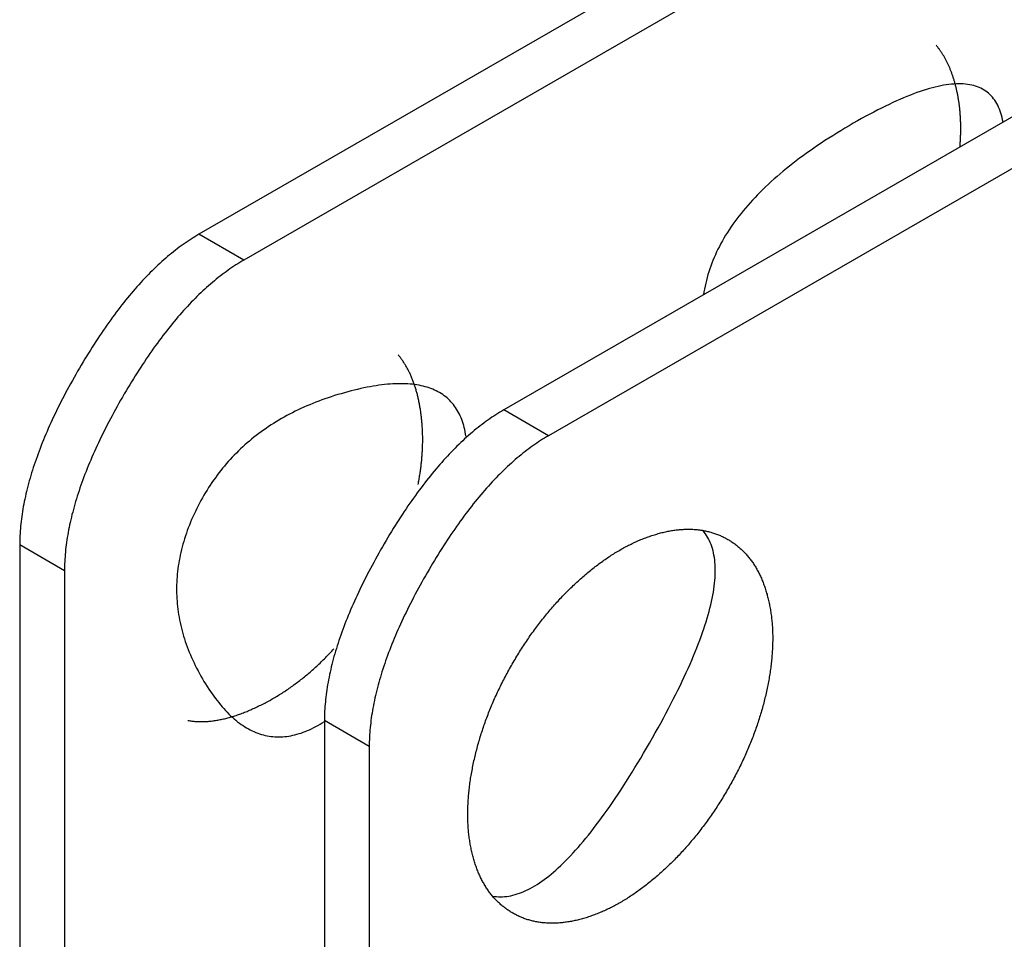
# Model space of a CAD drawing. Extents: x -810 to 2831, y -1991 to 3368.
# Drawn here: x 2071 to 2110, y -577 to -541 of the extents above; entities that cross this region are included whole.
import ezdxf

# ---------------------------------------------------------------- set-up
doc = ezdxf.new("R2010")
doc.units = 0
doc.header["$LTSCALE"] = 20
doc.layers.get('0').update_dxf_attribs({"linetype": 'CONTINUOUS'})
doc.layers.add('H10TSF', color=7, linetype='CONTINUOUS')

# ---------------------------------------------------------------- blocks, each defined once
blk = doc.blocks.new('____')
at = {"color": 7, "linetype": 'CONTINUOUS'}
for p, q in [((1391.033, -1067.955), (1088.391, -1242.234)), ((1392.801, -1068.973), (1090.159, -1243.252)), ((1403.054, -1074.877), (1100.412, -1249.157)), ((1404.822, -1075.895), (1102.18, -1250.175)), ((1090.159, -1243.252), (1088.391, -1242.234)), ((1102.18, -1250.175), (1100.412, -1249.157)), ((1081.32, -1254.482), (1081.32, -1280.643)), ((1083.088, -1255.5), (1081.32, -1254.482)), ((1083.088, -1255.5), (1083.088, -1281.661)), ((1093.341, -1261.404), (1093.341, -1287.566)), ((1095.109, -1262.422), (1093.341, -1261.404)), ((1095.109, -1262.422), (1095.109, -1288.584))]:
    blk.add_line(p, q, dxfattribs=at)
at = {"color": 7, "linetype": 'CONTINUOUS', "flags": 128}
for points in [[(1118.407, -1238.794), (1118.411, -1238.756), (1118.414, -1238.718), (1118.417, -1238.679), (1118.42, -1238.641), (1118.422, -1238.603), (1118.425, -1238.565), (1118.427, -1238.527), (1118.429, -1238.489), (1118.431, -1238.452), (1118.433, -1238.414), (1118.435, -1238.376), (1118.436, -1238.339), (1118.438, -1238.302), (1118.439, -1238.264), (1118.44, -1238.227), (1118.44, -1238.19), (1118.441, -1238.153), (1118.441, -1238.116), (1118.442, -1238.079), (1118.442, -1238.042), (1118.441, -1238.005), (1118.441, -1237.968), (1118.441, -1237.932), (1118.44, -1237.895), (1118.439, -1237.859), (1118.438, -1237.823), (1118.437, -1237.786), (1118.436, -1237.75), (1118.434, -1237.714), (1118.432, -1237.678), (1118.431, -1237.642), (1118.428, -1237.606), (1118.426, -1237.57), (1118.424, -1237.535), (1118.421, -1237.499), (1118.418, -1237.463), (1118.416, -1237.428), (1118.412, -1237.392), (1118.409, -1237.357), (1118.406, -1237.322), (1118.402, -1237.287), (1118.398, -1237.252), (1118.394, -1237.217), (1118.39, -1237.182), (1118.386, -1237.147), (1118.381, -1237.112), (1118.376, -1237.078), (1118.372, -1237.043), (1118.367, -1237.008), (1118.361, -1236.974), (1118.356, -1236.94), (1118.35, -1236.905), (1118.345, -1236.871), (1118.339, -1236.837), (1118.333, -1236.803), (1118.326, -1236.769), (1118.32, -1236.735), (1118.313, -1236.702), (1118.306, -1236.668), (1118.299, -1236.634), (1118.292, -1236.601), (1118.285, -1236.567), (1118.277, -1236.534), (1118.27, -1236.501), (1118.262, -1236.467), (1118.254, -1236.435), (1118.246, -1236.402), (1118.237, -1236.369), (1118.229, -1236.337), (1118.22, -1236.305), (1118.211, -1236.273), (1118.203, -1236.241), (1118.194, -1236.209), (1118.184, -1236.178), (1118.175, -1236.147), (1118.166, -1236.116), (1118.156, -1236.085), (1118.146, -1236.054), (1118.136, -1236.024), (1118.126, -1235.994), (1118.116, -1235.964), (1118.105, -1235.934), (1118.095, -1235.904), (1118.084, -1235.875), (1118.073, -1235.846), (1118.062, -1235.817), (1118.051, -1235.788), (1118.04, -1235.759), (1118.029, -1235.731), (1118.017, -1235.702), (1118.005, -1235.674), (1117.993, -1235.646), (1117.981, -1235.619), (1117.969, -1235.591), (1117.957, -1235.564), (1117.944, -1235.537), (1117.932, -1235.51), (1117.919, -1235.483), (1117.906, -1235.457), (1117.893, -1235.431), (1117.88, -1235.405), (1117.866, -1235.379), (1117.853, -1235.353), (1117.839, -1235.327), (1117.825, -1235.302), (1117.811, -1235.277), (1117.797, -1235.252), (1117.783, -1235.227), (1117.769, -1235.203), (1117.754, -1235.178), (1117.739, -1235.154), (1117.724, -1235.13), (1117.709, -1235.107), (1117.694, -1235.083), (1117.679, -1235.06), (1117.664, -1235.037), (1117.648, -1235.014), (1117.632, -1234.991), (1117.616, -1234.968), (1117.6, -1234.946), (1117.584, -1234.924), (1117.568, -1234.902), (1117.551, -1234.88), (1117.534, -1234.858), (1117.518, -1234.837), (1117.501, -1234.816), (1117.484, -1234.795), (1117.466, -1234.774), (1117.466, -1234.774)], [(1120.11, -1237.814), (1120.092, -1237.72), (1120.071, -1237.629), (1120.048, -1237.542), (1120.023, -1237.457), (1119.996, -1237.375), (1119.966, -1237.296), (1119.934, -1237.221), (1119.899, -1237.148), (1119.862, -1237.078), (1119.823, -1237.011), (1119.781, -1236.948), (1119.737, -1236.887), (1119.691, -1236.829), (1119.642, -1236.774), (1119.591, -1236.723), (1119.538, -1236.674), (1119.482, -1236.628), (1119.424, -1236.585), (1119.363, -1236.546), (1119.3, -1236.509), (1119.235, -1236.475), (1119.168, -1236.444), (1119.098, -1236.417), (1119.025, -1236.392), (1118.951, -1236.37), (1118.874, -1236.351), (1118.794, -1236.335), (1118.713, -1236.323), (1118.628, -1236.313), (1118.542, -1236.306), (1118.453, -1236.302), (1118.362, -1236.301), (1118.269, -1236.304), (1118.173, -1236.309), (1118.075, -1236.317), (1117.974, -1236.328), (1117.871, -1236.342), (1117.766, -1236.36), (1117.658, -1236.38), (1117.548, -1236.403), (1117.436, -1236.429), (1117.321, -1236.458), (1117.204, -1236.49), (1117.085, -1236.526), (1116.963, -1236.564), (1116.839, -1236.605), (1116.712, -1236.649), (1116.583, -1236.696), (1116.452, -1236.746), (1116.318, -1236.8), (1116.182, -1236.856), (1116.044, -1236.915), (1115.904, -1236.977), (1115.761, -1237.042), (1115.615, -1237.11), (1115.467, -1237.181), (1115.317, -1237.255), (1115.165, -1237.333), (1115.01, -1237.413), (1114.853, -1237.496), (1114.694, -1237.582), (1114.532, -1237.671), (1114.367, -1237.763), (1114.201, -1237.858), (1114.034, -1237.955), (1113.87, -1238.052), (1113.708, -1238.149), (1113.549, -1238.247), (1113.392, -1238.345), (1113.237, -1238.443), (1113.084, -1238.541), (1112.934, -1238.64), (1112.787, -1238.739), (1112.641, -1238.838), (1112.498, -1238.938), (1112.358, -1239.038), (1112.219, -1239.138), (1112.083, -1239.238), (1111.95, -1239.339), (1111.819, -1239.44), (1111.69, -1239.541), (1111.563, -1239.643), (1111.439, -1239.745), (1111.317, -1239.847), (1111.198, -1239.949), (1111.081, -1240.052), (1110.966, -1240.155), (1110.854, -1240.258), (1110.744, -1240.362), (1110.636, -1240.465), (1110.531, -1240.569), (1110.428, -1240.674), (1110.327, -1240.778), (1110.229, -1240.883), (1110.133, -1240.989), (1110.04, -1241.094), (1109.949, -1241.2), (1109.86, -1241.306), (1109.773, -1241.412), (1109.689, -1241.519), (1109.608, -1241.626), (1109.528, -1241.733), (1109.451, -1241.84), (1109.376, -1241.948), (1109.304, -1242.056), (1109.234, -1242.165), (1109.167, -1242.273), (1109.101, -1242.382), (1109.039, -1242.491), (1108.978, -1242.601), (1108.92, -1242.71), (1108.864, -1242.82), (1108.811, -1242.931), (1108.76, -1243.041), (1108.711, -1243.152), (1108.665, -1243.263), (1108.621, -1243.375), (1108.579, -1243.486), (1108.54, -1243.598), (1108.503, -1243.711), (1108.468, -1243.823), (1108.436, -1243.936), (1108.406, -1244.049), (1108.379, -1244.163), (1108.353, -1244.276), (1108.331, -1244.39), (1108.31, -1244.505), (1108.292, -1244.619), (1108.292, -1244.619)], [(1088.391, -1242.234), (1088.313, -1242.28), (1088.235, -1242.327), (1088.158, -1242.375), (1088.08, -1242.424), (1088.002, -1242.475), (1087.925, -1242.526), (1087.847, -1242.579), (1087.77, -1242.634), (1087.693, -1242.689), (1087.615, -1242.746), (1087.538, -1242.804), (1087.462, -1242.863), (1087.385, -1242.923), (1087.308, -1242.985), (1087.231, -1243.048), (1087.155, -1243.112), (1087.079, -1243.177), (1087.002, -1243.243), (1086.926, -1243.311), (1086.85, -1243.38), (1086.774, -1243.45), (1086.698, -1243.522), (1086.622, -1243.594), (1086.547, -1243.668), (1086.471, -1243.743), (1086.396, -1243.82), (1086.32, -1243.897), (1086.245, -1243.976), (1086.17, -1244.056), (1086.095, -1244.138), (1086.02, -1244.22), (1085.945, -1244.304), (1085.87, -1244.389), (1085.796, -1244.475), (1085.721, -1244.562), (1085.647, -1244.651), (1085.573, -1244.741), (1085.498, -1244.832), (1085.424, -1244.924), (1085.35, -1245.018), (1085.276, -1245.113), (1085.203, -1245.209), (1085.129, -1245.306), (1085.055, -1245.405), (1084.982, -1245.504), (1084.909, -1245.605), (1084.835, -1245.707), (1084.762, -1245.811), (1084.689, -1245.915), (1084.616, -1246.021), (1084.543, -1246.128), (1084.471, -1246.237), (1084.398, -1246.346), (1084.325, -1246.457), (1084.253, -1246.569), (1084.181, -1246.682), (1084.108, -1246.797), (1084.036, -1246.913), (1083.964, -1247.03), (1083.892, -1247.148), (1083.821, -1247.267), (1083.749, -1247.388), (1083.677, -1247.51), (1083.606, -1247.633), (1083.535, -1247.756), (1083.465, -1247.879), (1083.397, -1248.001), (1083.329, -1248.123), (1083.263, -1248.245), (1083.198, -1248.366), (1083.133, -1248.486), (1083.07, -1248.606), (1083.008, -1248.725), (1082.948, -1248.844), (1082.888, -1248.962), (1082.829, -1249.08), (1082.772, -1249.197), (1082.715, -1249.313), (1082.66, -1249.43), (1082.606, -1249.545), (1082.553, -1249.66), (1082.501, -1249.775), (1082.45, -1249.889), (1082.401, -1250.003), (1082.352, -1250.116), (1082.305, -1250.228), (1082.258, -1250.34), (1082.213, -1250.451), (1082.169, -1250.562), (1082.126, -1250.673), (1082.084, -1250.783), (1082.044, -1250.892), (1082.004, -1251.001), (1081.965, -1251.109), (1081.928, -1251.217), (1081.892, -1251.324), (1081.857, -1251.431), (1081.823, -1251.537), (1081.79, -1251.643), (1081.758, -1251.748), (1081.727, -1251.853), (1081.698, -1251.957), (1081.669, -1252.061), (1081.642, -1252.164), (1081.616, -1252.266), (1081.59, -1252.368), (1081.567, -1252.47), (1081.544, -1252.571), (1081.522, -1252.671), (1081.501, -1252.771), (1081.482, -1252.871), (1081.463, -1252.97), (1081.446, -1253.068), (1081.43, -1253.166), (1081.415, -1253.263), (1081.401, -1253.36), (1081.388, -1253.457), (1081.376, -1253.552), (1081.366, -1253.648), (1081.356, -1253.743), (1081.348, -1253.837), (1081.341, -1253.93), (1081.334, -1254.024), (1081.329, -1254.116), (1081.325, -1254.208), (1081.323, -1254.3), (1081.321, -1254.391), (1081.32, -1254.482), (1081.32, -1254.482)], [(1090.159, -1243.252), (1090.081, -1243.298), (1090.003, -1243.345), (1089.925, -1243.393), (1089.848, -1243.442), (1089.77, -1243.493), (1089.692, -1243.544), (1089.615, -1243.597), (1089.538, -1243.652), (1089.46, -1243.707), (1089.383, -1243.764), (1089.306, -1243.822), (1089.229, -1243.881), (1089.152, -1243.941), (1089.076, -1244.003), (1088.999, -1244.066), (1088.923, -1244.13), (1088.846, -1244.195), (1088.77, -1244.261), (1088.694, -1244.329), (1088.618, -1244.398), (1088.542, -1244.468), (1088.466, -1244.54), (1088.39, -1244.612), (1088.314, -1244.686), (1088.239, -1244.761), (1088.163, -1244.838), (1088.088, -1244.915), (1088.013, -1244.994), (1087.938, -1245.074), (1087.863, -1245.156), (1087.788, -1245.238), (1087.713, -1245.322), (1087.638, -1245.407), (1087.564, -1245.493), (1087.489, -1245.58), (1087.415, -1245.669), (1087.34, -1245.759), (1087.266, -1245.85), (1087.192, -1245.942), (1087.118, -1246.036), (1087.044, -1246.131), (1086.97, -1246.227), (1086.897, -1246.324), (1086.823, -1246.423), (1086.75, -1246.522), (1086.676, -1246.623), (1086.603, -1246.725), (1086.53, -1246.829), (1086.457, -1246.933), (1086.384, -1247.039), (1086.311, -1247.146), (1086.238, -1247.255), (1086.166, -1247.364), (1086.093, -1247.475), (1086.021, -1247.587), (1085.948, -1247.7), (1085.876, -1247.815), (1085.804, -1247.931), (1085.732, -1248.048), (1085.66, -1248.166), (1085.588, -1248.285), (1085.517, -1248.406), (1085.445, -1248.528), (1085.374, -1248.651), (1085.303, -1248.774), (1085.233, -1248.897), (1085.164, -1249.019), (1085.097, -1249.141), (1085.031, -1249.263), (1084.965, -1249.384), (1084.901, -1249.504), (1084.838, -1249.624), (1084.776, -1249.743), (1084.715, -1249.862), (1084.656, -1249.98), (1084.597, -1250.098), (1084.54, -1250.215), (1084.483, -1250.331), (1084.428, -1250.448), (1084.374, -1250.563), (1084.321, -1250.678), (1084.269, -1250.793), (1084.218, -1250.907), (1084.168, -1251.021), (1084.12, -1251.134), (1084.072, -1251.246), (1084.026, -1251.358), (1083.981, -1251.469), (1083.937, -1251.58), (1083.894, -1251.691), (1083.852, -1251.801), (1083.811, -1251.91), (1083.772, -1252.019), (1083.733, -1252.127), (1083.696, -1252.235), (1083.66, -1252.342), (1083.624, -1252.449), (1083.59, -1252.555), (1083.557, -1252.661), (1083.526, -1252.766), (1083.495, -1252.871), (1083.465, -1252.975), (1083.437, -1253.079), (1083.41, -1253.182), (1083.383, -1253.284), (1083.358, -1253.386), (1083.334, -1253.488), (1083.311, -1253.589), (1083.29, -1253.689), (1083.269, -1253.789), (1083.249, -1253.889), (1083.231, -1253.988), (1083.214, -1254.086), (1083.198, -1254.184), (1083.182, -1254.281), (1083.169, -1254.378), (1083.156, -1254.475), (1083.144, -1254.57), (1083.133, -1254.666), (1083.124, -1254.76), (1083.116, -1254.855), (1083.108, -1254.948), (1083.102, -1255.042), (1083.097, -1255.134), (1083.093, -1255.226), (1083.09, -1255.318), (1083.089, -1255.409), (1083.088, -1255.5), (1083.088, -1255.5)], [(1097.035, -1252.094), (1097.045, -1252.046), (1097.054, -1251.998), (1097.063, -1251.95), (1097.072, -1251.903), (1097.08, -1251.855), (1097.088, -1251.807), (1097.096, -1251.76), (1097.104, -1251.712), (1097.111, -1251.665), (1097.119, -1251.617), (1097.126, -1251.57), (1097.132, -1251.523), (1097.139, -1251.476), (1097.145, -1251.428), (1097.151, -1251.381), (1097.156, -1251.335), (1097.162, -1251.288), (1097.167, -1251.241), (1097.172, -1251.194), (1097.177, -1251.148), (1097.181, -1251.101), (1097.185, -1251.055), (1097.189, -1251.008), (1097.193, -1250.962), (1097.196, -1250.916), (1097.199, -1250.87), (1097.202, -1250.823), (1097.205, -1250.777), (1097.207, -1250.731), (1097.209, -1250.686), (1097.211, -1250.64), (1097.213, -1250.594), (1097.214, -1250.548), (1097.215, -1250.503), (1097.216, -1250.457), (1097.217, -1250.412), (1097.217, -1250.367), (1097.217, -1250.321), (1097.217, -1250.276), (1097.217, -1250.231), (1097.216, -1250.186), (1097.215, -1250.141), (1097.214, -1250.096), (1097.212, -1250.051), (1097.211, -1250.006), (1097.209, -1249.962), (1097.207, -1249.917), (1097.204, -1249.873), (1097.201, -1249.828), (1097.198, -1249.784), (1097.195, -1249.74), (1097.192, -1249.695), (1097.188, -1249.651), (1097.184, -1249.607), (1097.18, -1249.563), (1097.175, -1249.519), (1097.171, -1249.475), (1097.166, -1249.432), (1097.161, -1249.388), (1097.155, -1249.344), (1097.149, -1249.301), (1097.143, -1249.257), (1097.137, -1249.214), (1097.131, -1249.17), (1097.124, -1249.127), (1097.117, -1249.084), (1097.11, -1249.042), (1097.102, -1249), (1097.095, -1248.958), (1097.087, -1248.916), (1097.079, -1248.874), (1097.07, -1248.833), (1097.062, -1248.792), (1097.053, -1248.752), (1097.044, -1248.712), (1097.035, -1248.672), (1097.026, -1248.632), (1097.016, -1248.593), (1097.006, -1248.553), (1096.996, -1248.515), (1096.986, -1248.476), (1096.975, -1248.438), (1096.965, -1248.4), (1096.954, -1248.362), (1096.942, -1248.325), (1096.931, -1248.288), (1096.919, -1248.251), (1096.908, -1248.214), (1096.896, -1248.178), (1096.883, -1248.142), (1096.871, -1248.107), (1096.858, -1248.071), (1096.845, -1248.036), (1096.832, -1248.001), (1096.819, -1247.967), (1096.805, -1247.933), (1096.791, -1247.899), (1096.777, -1247.865), (1096.763, -1247.832), (1096.748, -1247.799), (1096.734, -1247.766), (1096.719, -1247.733), (1096.704, -1247.701), (1096.688, -1247.669), (1096.673, -1247.638), (1096.657, -1247.606), (1096.641, -1247.575), (1096.625, -1247.544), (1096.608, -1247.514), (1096.591, -1247.484), (1096.575, -1247.454), (1096.557, -1247.424), (1096.54, -1247.395), (1096.523, -1247.366), (1096.505, -1247.337), (1096.487, -1247.309), (1096.468, -1247.281), (1096.45, -1247.253), (1096.431, -1247.225), (1096.412, -1247.198), (1096.393, -1247.171), (1096.374, -1247.144), (1096.354, -1247.118), (1096.335, -1247.092), (1096.315, -1247.066), (1096.294, -1247.04), (1096.274, -1247.015), (1096.253, -1246.99), (1096.253, -1246.99)], [(1098.924, -1250.197), (1098.909, -1250.108), (1098.893, -1250.02), (1098.875, -1249.935), (1098.855, -1249.852), (1098.833, -1249.77), (1098.81, -1249.691), (1098.784, -1249.613), (1098.757, -1249.538), (1098.728, -1249.464), (1098.696, -1249.392), (1098.664, -1249.323), (1098.629, -1249.255), (1098.592, -1249.189), (1098.554, -1249.126), (1098.513, -1249.064), (1098.471, -1249.004), (1098.427, -1248.946), (1098.381, -1248.89), (1098.333, -1248.836), (1098.283, -1248.784), (1098.232, -1248.734), (1098.178, -1248.686), (1098.123, -1248.64), (1098.066, -1248.596), (1098.007, -1248.554), (1097.946, -1248.514), (1097.884, -1248.476), (1097.819, -1248.439), (1097.753, -1248.405), (1097.685, -1248.373), (1097.614, -1248.342), (1097.543, -1248.314), (1097.469, -1248.288), (1097.393, -1248.263), (1097.316, -1248.241), (1097.236, -1248.22), (1097.155, -1248.202), (1097.072, -1248.185), (1096.987, -1248.171), (1096.9, -1248.158), (1096.811, -1248.147), (1096.721, -1248.138), (1096.628, -1248.132), (1096.534, -1248.127), (1096.438, -1248.124), (1096.34, -1248.123), (1096.24, -1248.124), (1096.139, -1248.127), (1096.035, -1248.132), (1095.93, -1248.139), (1095.823, -1248.148), (1095.713, -1248.159), (1095.603, -1248.172), (1095.49, -1248.187), (1095.375, -1248.204), (1095.259, -1248.223), (1095.14, -1248.243), (1095.02, -1248.266), (1094.898, -1248.291), (1094.774, -1248.318), (1094.648, -1248.346), (1094.52, -1248.377), (1094.391, -1248.409), (1094.26, -1248.444), (1094.128, -1248.48), (1093.997, -1248.517), (1093.868, -1248.555), (1093.74, -1248.595), (1093.613, -1248.636), (1093.488, -1248.677), (1093.363, -1248.72), (1093.24, -1248.764), (1093.118, -1248.809), (1092.998, -1248.856), (1092.878, -1248.903), (1092.76, -1248.952), (1092.643, -1249.001), (1092.527, -1249.052), (1092.413, -1249.104), (1092.3, -1249.158), (1092.188, -1249.212), (1092.077, -1249.267), (1091.967, -1249.324), (1091.859, -1249.381), (1091.752, -1249.44), (1091.646, -1249.5), (1091.541, -1249.561), (1091.437, -1249.624), (1091.335, -1249.687), (1091.234, -1249.751), (1091.134, -1249.817), (1091.036, -1249.884), (1090.938, -1249.952), (1090.842, -1250.021), (1090.747, -1250.091), (1090.654, -1250.163), (1090.561, -1250.235), (1090.47, -1250.309), (1090.38, -1250.383), (1090.291, -1250.459), (1090.204, -1250.536), (1090.117, -1250.615), (1090.032, -1250.694), (1089.949, -1250.774), (1089.866, -1250.856), (1089.784, -1250.939), (1089.704, -1251.022), (1089.625, -1251.107), (1089.548, -1251.194), (1089.471, -1251.281), (1089.396, -1251.369), (1089.322, -1251.459), (1089.249, -1251.55), (1089.177, -1251.641), (1089.107, -1251.734), (1089.038, -1251.828), (1088.97, -1251.924), (1088.903, -1252.02), (1088.838, -1252.118), (1088.774, -1252.216), (1088.711, -1252.316), (1088.649, -1252.417), (1088.588, -1252.519), (1088.529, -1252.622), (1088.471, -1252.727), (1088.414, -1252.832), (1088.358, -1252.939), (1088.304, -1253.047), (1088.251, -1253.155), (1088.2, -1253.263), (1088.151, -1253.371), (1088.103, -1253.479), (1088.058, -1253.587), (1088.014, -1253.696), (1087.972, -1253.803), (1087.932, -1253.911), (1087.894, -1254.019), (1087.857, -1254.127), (1087.822, -1254.235), (1087.789, -1254.342), (1087.758, -1254.45), (1087.729, -1254.557), (1087.702, -1254.665), (1087.676, -1254.772), (1087.652, -1254.88), (1087.631, -1254.987), (1087.61, -1255.094), (1087.592, -1255.201), (1087.576, -1255.309), (1087.561, -1255.416), (1087.548, -1255.523), (1087.537, -1255.63), (1087.528, -1255.736), (1087.521, -1255.843), (1087.515, -1255.95), (1087.511, -1256.057), (1087.51, -1256.163), (1087.509, -1256.27), (1087.511, -1256.376), (1087.515, -1256.483), (1087.52, -1256.589), (1087.527, -1256.696), (1087.536, -1256.802), (1087.547, -1256.908), (1087.56, -1257.014), (1087.574, -1257.121), (1087.591, -1257.227), (1087.609, -1257.333), (1087.629, -1257.438), (1087.651, -1257.544), (1087.674, -1257.65), (1087.7, -1257.756), (1087.727, -1257.862), (1087.756, -1257.967), (1087.787, -1258.073), (1087.819, -1258.178), (1087.854, -1258.284), (1087.89, -1258.389), (1087.929, -1258.495), (1087.969, -1258.6), (1088.01, -1258.705), (1088.054, -1258.81), (1088.099, -1258.915), (1088.147, -1259.02), (1088.196, -1259.125), (1088.247, -1259.23), (1088.299, -1259.335), (1088.354, -1259.44), (1088.41, -1259.545), (1088.469, -1259.649), (1088.529, -1259.754), (1088.59, -1259.859), (1088.653, -1259.962), (1088.717, -1260.063), (1088.78, -1260.161), (1088.844, -1260.257), (1088.909, -1260.35), (1088.973, -1260.441), (1089.039, -1260.529), (1089.104, -1260.615), (1089.17, -1260.698), (1089.236, -1260.779), (1089.303, -1260.858), (1089.369, -1260.933), (1089.437, -1261.007), (1089.504, -1261.078), (1089.572, -1261.146), (1089.64, -1261.212), (1089.709, -1261.275), (1089.778, -1261.336), (1089.848, -1261.394), (1089.917, -1261.45), (1089.987, -1261.504), (1090.058, -1261.555), (1090.129, -1261.603), (1090.2, -1261.649), (1090.271, -1261.692), (1090.343, -1261.733), (1090.416, -1261.772), (1090.488, -1261.807), (1090.561, -1261.841), (1090.635, -1261.872), (1090.708, -1261.9), (1090.782, -1261.926), (1090.857, -1261.95), (1090.931, -1261.971), (1091.007, -1261.989), (1091.082, -1262.005), (1091.158, -1262.018), (1091.234, -1262.029), (1091.311, -1262.038), (1091.388, -1262.044), (1091.465, -1262.047), (1091.543, -1262.048), (1091.621, -1262.047), (1091.699, -1262.043), (1091.778, -1262.036), (1091.857, -1262.027), (1091.936, -1262.015), (1092.016, -1262.001), (1092.096, -1261.985), (1092.177, -1261.966), (1092.257, -1261.944), (1092.339, -1261.92), (1092.42, -1261.894), (1092.502, -1261.865), (1092.584, -1261.834), (1092.667, -1261.8), (1092.75, -1261.763), (1092.833, -1261.724), (1092.917, -1261.683), (1093.001, -1261.639), (1093.086, -1261.592), (1093.171, -1261.543), (1093.256, -1261.492), (1093.341, -1261.438), (1093.341, -1261.438)], [(1100.412, -1249.157), (1100.334, -1249.202), (1100.256, -1249.249), (1100.178, -1249.297), (1100.101, -1249.347), (1100.023, -1249.397), (1099.945, -1249.449), (1099.868, -1249.502), (1099.791, -1249.556), (1099.713, -1249.611), (1099.636, -1249.668), (1099.559, -1249.726), (1099.482, -1249.785), (1099.406, -1249.846), (1099.329, -1249.907), (1099.252, -1249.97), (1099.176, -1250.034), (1099.099, -1250.099), (1099.023, -1250.166), (1098.947, -1250.234), (1098.871, -1250.302), (1098.795, -1250.373), (1098.719, -1250.444), (1098.643, -1250.517), (1098.567, -1250.591), (1098.492, -1250.666), (1098.416, -1250.742), (1098.341, -1250.82), (1098.266, -1250.899), (1098.191, -1250.979), (1098.116, -1251.06), (1098.041, -1251.142), (1097.966, -1251.226), (1097.891, -1251.311), (1097.817, -1251.397), (1097.742, -1251.485), (1097.668, -1251.573), (1097.593, -1251.663), (1097.519, -1251.754), (1097.445, -1251.847), (1097.371, -1251.94), (1097.297, -1252.035), (1097.223, -1252.131), (1097.15, -1252.228), (1097.076, -1252.327), (1097.003, -1252.427), (1096.929, -1252.528), (1096.856, -1252.63), (1096.783, -1252.733), (1096.71, -1252.838), (1096.637, -1252.944), (1096.564, -1253.051), (1096.491, -1253.159), (1096.419, -1253.269), (1096.346, -1253.379), (1096.274, -1253.491), (1096.202, -1253.605), (1096.129, -1253.719), (1096.057, -1253.835), (1095.985, -1253.952), (1095.913, -1254.07), (1095.842, -1254.189), (1095.77, -1254.31), (1095.698, -1254.432), (1095.627, -1254.555), (1095.556, -1254.678), (1095.486, -1254.801), (1095.418, -1254.924), (1095.35, -1255.046), (1095.284, -1255.167), (1095.218, -1255.288), (1095.154, -1255.408), (1095.091, -1255.528), (1095.029, -1255.647), (1094.968, -1255.766), (1094.909, -1255.884), (1094.85, -1256.002), (1094.793, -1256.119), (1094.736, -1256.236), (1094.681, -1256.352), (1094.627, -1256.468), (1094.574, -1256.583), (1094.522, -1256.697), (1094.471, -1256.811), (1094.422, -1256.925), (1094.373, -1257.038), (1094.326, -1257.15), (1094.279, -1257.262), (1094.234, -1257.374), (1094.19, -1257.485), (1094.147, -1257.595), (1094.105, -1257.705), (1094.064, -1257.814), (1094.025, -1257.923), (1093.986, -1258.032), (1093.949, -1258.139), (1093.913, -1258.247), (1093.877, -1258.353), (1093.843, -1258.46), (1093.811, -1258.565), (1093.779, -1258.671), (1093.748, -1258.775), (1093.718, -1258.879), (1093.69, -1258.983), (1093.663, -1259.086), (1093.636, -1259.189), (1093.611, -1259.291), (1093.587, -1259.392), (1093.564, -1259.493), (1093.543, -1259.594), (1093.522, -1259.694), (1093.503, -1259.793), (1093.484, -1259.892), (1093.467, -1259.991), (1093.451, -1260.088), (1093.436, -1260.186), (1093.422, -1260.283), (1093.409, -1260.379), (1093.397, -1260.475), (1093.386, -1260.57), (1093.377, -1260.665), (1093.369, -1260.759), (1093.361, -1260.853), (1093.355, -1260.946), (1093.35, -1261.039), (1093.346, -1261.131), (1093.343, -1261.222), (1093.342, -1261.314), (1093.341, -1261.404), (1093.341, -1261.404)], [(1102.18, -1250.175), (1102.102, -1250.22), (1102.024, -1250.267), (1101.946, -1250.315), (1101.868, -1250.364), (1101.791, -1250.415), (1101.713, -1250.467), (1101.636, -1250.52), (1101.558, -1250.574), (1101.481, -1250.629), (1101.404, -1250.686), (1101.327, -1250.744), (1101.25, -1250.803), (1101.173, -1250.863), (1101.097, -1250.925), (1101.02, -1250.988), (1100.943, -1251.052), (1100.867, -1251.117), (1100.791, -1251.184), (1100.715, -1251.252), (1100.639, -1251.32), (1100.563, -1251.391), (1100.487, -1251.462), (1100.411, -1251.535), (1100.335, -1251.609), (1100.26, -1251.684), (1100.184, -1251.76), (1100.109, -1251.838), (1100.034, -1251.917), (1099.958, -1251.997), (1099.883, -1252.078), (1099.809, -1252.16), (1099.734, -1252.244), (1099.659, -1252.329), (1099.584, -1252.415), (1099.51, -1252.503), (1099.435, -1252.591), (1099.361, -1252.681), (1099.287, -1252.772), (1099.213, -1252.865), (1099.139, -1252.958), (1099.065, -1253.053), (1098.991, -1253.149), (1098.918, -1253.246), (1098.844, -1253.345), (1098.77, -1253.445), (1098.697, -1253.546), (1098.624, -1253.648), (1098.551, -1253.751), (1098.478, -1253.856), (1098.405, -1253.962), (1098.332, -1254.069), (1098.259, -1254.177), (1098.187, -1254.287), (1098.114, -1254.397), (1098.042, -1254.509), (1097.969, -1254.623), (1097.897, -1254.737), (1097.825, -1254.853), (1097.753, -1254.97), (1097.681, -1255.088), (1097.609, -1255.207), (1097.538, -1255.328), (1097.466, -1255.45), (1097.395, -1255.573), (1097.324, -1255.696), (1097.254, -1255.819), (1097.185, -1255.942), (1097.118, -1256.064), (1097.051, -1256.185), (1096.986, -1256.306), (1096.922, -1256.426), (1096.859, -1256.546), (1096.797, -1256.665), (1096.736, -1256.784), (1096.676, -1256.902), (1096.618, -1257.02), (1096.56, -1257.137), (1096.504, -1257.254), (1096.449, -1257.37), (1096.395, -1257.486), (1096.342, -1257.601), (1096.29, -1257.715), (1096.239, -1257.829), (1096.189, -1257.943), (1096.141, -1258.056), (1096.093, -1258.168), (1096.047, -1258.28), (1096.002, -1258.392), (1095.958, -1258.503), (1095.915, -1258.613), (1095.873, -1258.723), (1095.832, -1258.832), (1095.793, -1258.941), (1095.754, -1259.05), (1095.717, -1259.157), (1095.68, -1259.265), (1095.645, -1259.371), (1095.611, -1259.478), (1095.578, -1259.583), (1095.546, -1259.689), (1095.516, -1259.793), (1095.486, -1259.897), (1095.458, -1260.001), (1095.43, -1260.104), (1095.404, -1260.207), (1095.379, -1260.309), (1095.355, -1260.41), (1095.332, -1260.511), (1095.31, -1260.612), (1095.29, -1260.712), (1095.27, -1260.811), (1095.252, -1260.91), (1095.235, -1261.009), (1095.218, -1261.106), (1095.203, -1261.204), (1095.189, -1261.301), (1095.177, -1261.397), (1095.165, -1261.493), (1095.154, -1261.588), (1095.145, -1261.683), (1095.136, -1261.777), (1095.129, -1261.871), (1095.123, -1261.964), (1095.118, -1262.057), (1095.114, -1262.149), (1095.111, -1262.24), (1095.11, -1262.332), (1095.109, -1262.422), (1095.109, -1262.422)], [(1099.975, -1268.323), (1100.053, -1268.335), (1100.131, -1268.343), (1100.209, -1268.348), (1100.289, -1268.349), (1100.368, -1268.348), (1100.449, -1268.342), (1100.53, -1268.334), (1100.612, -1268.322), (1100.694, -1268.307), (1100.777, -1268.288), (1100.861, -1268.266), (1100.945, -1268.241), (1101.029, -1268.212), (1101.115, -1268.18), (1101.201, -1268.145), (1101.287, -1268.106), (1101.375, -1268.064), (1101.462, -1268.018), (1101.551, -1267.969), (1101.64, -1267.917), (1101.73, -1267.861), (1101.82, -1267.802), (1101.911, -1267.74), (1102.002, -1267.674), (1102.094, -1267.605), (1102.187, -1267.533), (1102.28, -1267.457), (1102.374, -1267.378), (1102.469, -1267.295), (1102.564, -1267.21), (1102.66, -1267.12), (1102.756, -1267.028), (1102.853, -1266.932), (1102.95, -1266.833), (1103.049, -1266.73), (1103.147, -1266.624), (1103.247, -1266.515), (1103.347, -1266.402), (1103.448, -1266.286), (1103.549, -1266.166), (1103.651, -1266.043), (1103.753, -1265.917), (1103.856, -1265.788), (1103.96, -1265.655), (1104.064, -1265.519), (1104.169, -1265.379), (1104.275, -1265.236), (1104.381, -1265.09), (1104.488, -1264.94), (1104.595, -1264.787), (1104.703, -1264.63), (1104.811, -1264.471), (1104.921, -1264.307), (1105.03, -1264.141), (1105.141, -1263.971), (1105.252, -1263.798), (1105.363, -1263.621), (1105.476, -1263.441), (1105.589, -1263.258), (1105.702, -1263.071), (1105.816, -1262.881), (1105.931, -1262.688), (1106.046, -1262.491), (1106.162, -1262.291), (1106.277, -1262.09), (1106.389, -1261.892), (1106.499, -1261.695), (1106.606, -1261.501), (1106.711, -1261.31), (1106.812, -1261.12), (1106.912, -1260.933), (1107.008, -1260.747), (1107.103, -1260.564), (1107.194, -1260.384), (1107.283, -1260.205), (1107.369, -1260.029), (1107.453, -1259.855), (1107.534, -1259.683), (1107.613, -1259.513), (1107.689, -1259.346), (1107.762, -1259.18), (1107.833, -1259.017), (1107.901, -1258.856), (1107.966, -1258.698), (1108.029, -1258.541), (1108.089, -1258.387), (1108.147, -1258.235), (1108.202, -1258.086), (1108.255, -1257.938), (1108.305, -1257.793), (1108.352, -1257.65), (1108.397, -1257.509), (1108.439, -1257.37), (1108.478, -1257.234), (1108.515, -1257.099), (1108.549, -1256.967), (1108.581, -1256.838), (1108.61, -1256.71), (1108.637, -1256.585), (1108.661, -1256.461), (1108.682, -1256.34), (1108.701, -1256.222), (1108.717, -1256.105), (1108.73, -1255.991), (1108.741, -1255.879), (1108.749, -1255.769), (1108.755, -1255.661), (1108.758, -1255.556), (1108.759, -1255.453), (1108.757, -1255.352), (1108.752, -1255.253), (1108.745, -1255.156), (1108.735, -1255.062), (1108.722, -1254.97), (1108.707, -1254.88), (1108.689, -1254.792), (1108.669, -1254.707), (1108.646, -1254.623), (1108.621, -1254.542), (1108.592, -1254.463), (1108.562, -1254.387), (1108.528, -1254.312), (1108.493, -1254.24), (1108.454, -1254.17), (1108.413, -1254.102), (1108.369, -1254.037), (1108.323, -1253.973), (1108.274, -1253.912), (1108.274, -1253.912)], [(1087.954, -1261.401), (1087.992, -1261.407), (1088.031, -1261.413), (1088.069, -1261.418), (1088.107, -1261.423), (1088.146, -1261.427), (1088.185, -1261.431), (1088.224, -1261.435), (1088.264, -1261.437), (1088.303, -1261.44), (1088.343, -1261.442), (1088.383, -1261.443), (1088.423, -1261.444), (1088.463, -1261.444), (1088.504, -1261.444), (1088.545, -1261.444), (1088.586, -1261.443), (1088.627, -1261.441), (1088.668, -1261.439), (1088.71, -1261.437), (1088.751, -1261.434), (1088.793, -1261.43), (1088.835, -1261.426), (1088.878, -1261.422), (1088.92, -1261.417), (1088.963, -1261.411), (1089.006, -1261.405), (1089.049, -1261.399), (1089.092, -1261.392), (1089.136, -1261.384), (1089.18, -1261.376), (1089.223, -1261.368), (1089.268, -1261.359), (1089.312, -1261.35), (1089.356, -1261.34), (1089.401, -1261.33), (1089.446, -1261.319), (1089.491, -1261.307), (1089.536, -1261.295), (1089.582, -1261.283), (1089.627, -1261.27), (1089.673, -1261.257), (1089.719, -1261.243), (1089.766, -1261.229), (1089.812, -1261.214), (1089.859, -1261.199), (1089.906, -1261.183), (1089.953, -1261.167), (1090, -1261.15), (1090.047, -1261.133), (1090.095, -1261.115), (1090.143, -1261.097), (1090.191, -1261.078), (1090.239, -1261.059), (1090.288, -1261.04), (1090.336, -1261.019), (1090.385, -1260.999), (1090.434, -1260.978), (1090.483, -1260.956), (1090.533, -1260.934), (1090.582, -1260.911), (1090.632, -1260.888), (1090.682, -1260.865), (1090.733, -1260.841), (1090.783, -1260.816), (1090.833, -1260.791), (1090.884, -1260.766), (1090.934, -1260.74), (1090.984, -1260.714), (1091.034, -1260.688), (1091.083, -1260.662), (1091.133, -1260.635), (1091.182, -1260.607), (1091.232, -1260.58), (1091.281, -1260.552), (1091.33, -1260.524), (1091.379, -1260.495), (1091.427, -1260.467), (1091.476, -1260.438), (1091.524, -1260.408), (1091.572, -1260.378), (1091.62, -1260.348), (1091.668, -1260.318), (1091.716, -1260.287), (1091.764, -1260.256), (1091.811, -1260.225), (1091.859, -1260.193), (1091.906, -1260.161), (1091.953, -1260.129), (1092, -1260.096), (1092.046, -1260.063), (1092.093, -1260.03), (1092.139, -1259.996), (1092.186, -1259.962), (1092.232, -1259.928), (1092.278, -1259.894), (1092.324, -1259.859), (1092.37, -1259.823), (1092.415, -1259.788), (1092.461, -1259.752), (1092.506, -1259.716), (1092.551, -1259.679), (1092.596, -1259.643), (1092.641, -1259.606), (1092.685, -1259.568), (1092.73, -1259.53), (1092.774, -1259.492), (1092.818, -1259.454), (1092.863, -1259.415), (1092.906, -1259.376), (1092.95, -1259.337), (1092.994, -1259.297), (1093.037, -1259.257), (1093.081, -1259.217), (1093.124, -1259.176), (1093.167, -1259.135), (1093.21, -1259.094), (1093.253, -1259.052), (1093.295, -1259.01), (1093.338, -1258.968), (1093.38, -1258.926), (1093.422, -1258.883), (1093.464, -1258.84), (1093.506, -1258.796), (1093.548, -1258.752), (1093.589, -1258.708), (1093.631, -1258.664), (1093.672, -1258.619), (1093.713, -1258.574), (1093.713, -1258.574)]]:
    blk.add_lwpolyline(points, dxfattribs=at)
blk.add_lwpolyline([(1099.2, -1263.186), (1099.213, -1263.122), (1099.226, -1263.059), (1099.24, -1262.995), (1099.254, -1262.932), (1099.269, -1262.868), (1099.284, -1262.805), (1099.299, -1262.741), (1099.315, -1262.678), (1099.331, -1262.614), (1099.347, -1262.551), (1099.364, -1262.487), (1099.38, -1262.424), (1099.398, -1262.361), (1099.416, -1262.298), (1099.434, -1262.234), (1099.452, -1262.171), (1099.471, -1262.108), (1099.49, -1262.045), (1099.509, -1261.982), (1099.529, -1261.919), (1099.549, -1261.856), (1099.57, -1261.793), (1099.591, -1261.73), (1099.612, -1261.667), (1099.633, -1261.604), (1099.655, -1261.541), (1099.678, -1261.478), (1099.7, -1261.415), (1099.723, -1261.352), (1099.747, -1261.29), (1099.77, -1261.227), (1099.794, -1261.164), (1099.819, -1261.102), (1099.844, -1261.039), (1099.869, -1260.976), (1099.894, -1260.914), (1099.92, -1260.851), (1099.946, -1260.789), (1099.973, -1260.726), (1100, -1260.664), (1100.027, -1260.601), (1100.054, -1260.539), (1100.082, -1260.477), (1100.111, -1260.414), (1100.139, -1260.352), (1100.168, -1260.29), (1100.197, -1260.228), (1100.227, -1260.165), (1100.257, -1260.103), (1100.288, -1260.041), (1100.318, -1259.979), (1100.349, -1259.917), (1100.381, -1259.855), (1100.413, -1259.793), (1100.445, -1259.731), (1100.477, -1259.669), (1100.51, -1259.607), (1100.544, -1259.545), (1100.577, -1259.483), (1100.611, -1259.421), (1100.645, -1259.36), (1100.68, -1259.298), (1100.715, -1259.236), (1100.75, -1259.175), (1100.786, -1259.113), (1100.822, -1259.052), (1100.858, -1258.991), (1100.894, -1258.93), (1100.93, -1258.87), (1100.967, -1258.81), (1101.004, -1258.75), (1101.041, -1258.69), (1101.078, -1258.631), (1101.116, -1258.572), (1101.153, -1258.514), (1101.191, -1258.455), (1101.229, -1258.397), (1101.268, -1258.339), (1101.306, -1258.282), (1101.345, -1258.225), (1101.384, -1258.168), (1101.423, -1258.111), (1101.462, -1258.055), (1101.502, -1257.999), (1101.541, -1257.943), (1101.581, -1257.888), (1101.621, -1257.833), (1101.662, -1257.778), (1101.702, -1257.723), (1101.743, -1257.669), (1101.784, -1257.615), (1101.825, -1257.561), (1101.866, -1257.508), (1101.908, -1257.454), (1101.949, -1257.402), (1101.991, -1257.349), (1102.034, -1257.297), (1102.076, -1257.245), (1102.119, -1257.193), (1102.161, -1257.142), (1102.204, -1257.091), (1102.247, -1257.04), (1102.291, -1256.989), (1102.334, -1256.939), (1102.378, -1256.889), (1102.422, -1256.839), (1102.466, -1256.79), (1102.511, -1256.741), (1102.555, -1256.692), (1102.6, -1256.644), (1102.645, -1256.595), (1102.69, -1256.548), (1102.736, -1256.5), (1102.781, -1256.453), (1102.827, -1256.405), (1102.873, -1256.359), (1102.92, -1256.312), (1102.966, -1256.266), (1103.013, -1256.22), (1103.06, -1256.175), (1103.107, -1256.129), (1103.154, -1256.084), (1103.201, -1256.039), (1103.249, -1255.995), (1103.297, -1255.951), (1103.345, -1255.907), (1103.393, -1255.863), (1103.442, -1255.82), (1103.49, -1255.777), (1103.539, -1255.735), (1103.587, -1255.693), (1103.636, -1255.651), (1103.685, -1255.61), (1103.733, -1255.57), (1103.782, -1255.53), (1103.83, -1255.49), (1103.879, -1255.451), (1103.928, -1255.412), (1103.976, -1255.374), (1104.025, -1255.336), (1104.073, -1255.299), (1104.122, -1255.262), (1104.171, -1255.226), (1104.219, -1255.19), (1104.268, -1255.154), (1104.316, -1255.12), (1104.365, -1255.085), (1104.414, -1255.051), (1104.462, -1255.018), (1104.511, -1254.985), (1104.559, -1254.952), (1104.608, -1254.92), (1104.657, -1254.888), (1104.705, -1254.857), (1104.754, -1254.826), (1104.802, -1254.796), (1104.851, -1254.766), (1104.9, -1254.737), (1104.948, -1254.708), (1104.997, -1254.68), (1105.045, -1254.652), (1105.094, -1254.625), (1105.143, -1254.598), (1105.191, -1254.571), (1105.24, -1254.545), (1105.289, -1254.52), (1105.337, -1254.495), (1105.386, -1254.47), (1105.434, -1254.446), (1105.483, -1254.423), (1105.532, -1254.399), (1105.58, -1254.377), (1105.629, -1254.354), (1105.678, -1254.333), (1105.726, -1254.311), (1105.775, -1254.291), (1105.823, -1254.27), (1105.872, -1254.25), (1105.921, -1254.231), (1105.969, -1254.212), (1106.018, -1254.194), (1106.067, -1254.176), (1106.115, -1254.158), (1106.164, -1254.141), (1106.212, -1254.124), (1106.261, -1254.108), (1106.31, -1254.093), (1106.358, -1254.077), (1106.407, -1254.063), (1106.456, -1254.049), (1106.504, -1254.035), (1106.553, -1254.021), (1106.601, -1254.009), (1106.65, -1253.996), (1106.698, -1253.985), (1106.746, -1253.973), (1106.794, -1253.963), (1106.841, -1253.953), (1106.888, -1253.943), (1106.935, -1253.934), (1106.982, -1253.925), (1107.029, -1253.917), (1107.076, -1253.91), (1107.122, -1253.903), (1107.168, -1253.896), (1107.214, -1253.89), (1107.26, -1253.885), (1107.305, -1253.88), (1107.35, -1253.875), (1107.396, -1253.871), (1107.44, -1253.868), (1107.485, -1253.865), (1107.53, -1253.863), (1107.574, -1253.861), (1107.618, -1253.86), (1107.662, -1253.859), (1107.705, -1253.859), (1107.749, -1253.859), (1107.792, -1253.86), (1107.835, -1253.862), (1107.878, -1253.864), (1107.921, -1253.866), (1107.963, -1253.869), (1108.005, -1253.872), (1108.047, -1253.876), (1108.089, -1253.881), (1108.131, -1253.886), (1108.172, -1253.892), (1108.214, -1253.898), (1108.255, -1253.904), (1108.295, -1253.911), (1108.336, -1253.919), (1108.377, -1253.927), (1108.417, -1253.936), (1108.457, -1253.945), (1108.497, -1253.955), (1108.536, -1253.965), (1108.576, -1253.976), (1108.615, -1253.987), (1108.654, -1253.999), (1108.693, -1254.012), (1108.731, -1254.025), (1108.77, -1254.038), (1108.808, -1254.052), (1108.846, -1254.067), (1108.884, -1254.082), (1108.921, -1254.097), (1108.959, -1254.113), (1108.996, -1254.13), (1109.033, -1254.147), (1109.069, -1254.165), (1109.106, -1254.183), (1109.142, -1254.201), (1109.179, -1254.221), (1109.215, -1254.24), (1109.25, -1254.261), (1109.286, -1254.281), (1109.321, -1254.303), (1109.356, -1254.324), (1109.39, -1254.346), (1109.424, -1254.369), (1109.458, -1254.392), (1109.491, -1254.415), (1109.524, -1254.439), (1109.557, -1254.463), (1109.589, -1254.488), (1109.621, -1254.513), (1109.653, -1254.539), (1109.684, -1254.565), (1109.715, -1254.591), (1109.746, -1254.618), (1109.776, -1254.645), (1109.806, -1254.673), (1109.835, -1254.701), (1109.864, -1254.73), (1109.893, -1254.759), (1109.921, -1254.789), (1109.949, -1254.819), (1109.977, -1254.849), (1110.005, -1254.88), (1110.032, -1254.911), (1110.058, -1254.943), (1110.085, -1254.975), (1110.111, -1255.008), (1110.136, -1255.041), (1110.161, -1255.074), (1110.186, -1255.108), (1110.211, -1255.142), (1110.235, -1255.177), (1110.259, -1255.212), (1110.283, -1255.248), (1110.306, -1255.284), (1110.329, -1255.321), (1110.351, -1255.358), (1110.373, -1255.395), (1110.395, -1255.433), (1110.416, -1255.471), (1110.437, -1255.51), (1110.458, -1255.549), (1110.478, -1255.589), (1110.498, -1255.629), (1110.518, -1255.67), (1110.537, -1255.71), (1110.556, -1255.752), (1110.575, -1255.794), (1110.593, -1255.836), (1110.611, -1255.879), (1110.628, -1255.922), (1110.645, -1255.965), (1110.662, -1256.009), (1110.679, -1256.054), (1110.695, -1256.099), (1110.711, -1256.144), (1110.726, -1256.19), (1110.741, -1256.236), (1110.756, -1256.283), (1110.77, -1256.33), (1110.784, -1256.377), (1110.798, -1256.425), (1110.811, -1256.474), (1110.824, -1256.522), (1110.837, -1256.571), (1110.849, -1256.621), (1110.86, -1256.67), (1110.872, -1256.72), (1110.882, -1256.77), (1110.893, -1256.82), (1110.903, -1256.87), (1110.913, -1256.921), (1110.922, -1256.972), (1110.931, -1257.023), (1110.939, -1257.074), (1110.947, -1257.126), (1110.955, -1257.177), (1110.962, -1257.229), (1110.969, -1257.282), (1110.975, -1257.334), (1110.981, -1257.387), (1110.987, -1257.44), (1110.992, -1257.493), (1110.997, -1257.547), (1111.001, -1257.6), (1111.005, -1257.654), (1111.009, -1257.708), (1111.012, -1257.763), (1111.015, -1257.817), (1111.017, -1257.872), (1111.019, -1257.927), (1111.02, -1257.983), (1111.022, -1258.038), (1111.022, -1258.094), (1111.023, -1258.15), (1111.022, -1258.206), (1111.022, -1258.263), (1111.021, -1258.32), (1111.02, -1258.376), (1111.018, -1258.434), (1111.016, -1258.491), (1111.013, -1258.549), (1111.01, -1258.607), (1111.007, -1258.665), (1111.003, -1258.723), (1110.999, -1258.782), (1110.994, -1258.841), (1110.989, -1258.9), (1110.984, -1258.959), (1110.978, -1259.019), (1110.972, -1259.079), (1110.965, -1259.139), (1110.958, -1259.199), (1110.951, -1259.259), (1110.943, -1259.32), (1110.935, -1259.381), (1110.926, -1259.442), (1110.917, -1259.504), (1110.908, -1259.565), (1110.898, -1259.627), (1110.887, -1259.689), (1110.877, -1259.752), (1110.866, -1259.814), (1110.854, -1259.877), (1110.842, -1259.94), (1110.83, -1260.004), (1110.817, -1260.067), (1110.804, -1260.131), (1110.791, -1260.195), (1110.777, -1260.258), (1110.763, -1260.322), (1110.748, -1260.385), (1110.733, -1260.449), (1110.718, -1260.512), (1110.702, -1260.576), (1110.686, -1260.639), (1110.67, -1260.703), (1110.654, -1260.766), (1110.637, -1260.829), (1110.619, -1260.893), (1110.601, -1260.956), (1110.583, -1261.019), (1110.565, -1261.082), (1110.546, -1261.145), (1110.527, -1261.208), (1110.508, -1261.272), (1110.488, -1261.335), (1110.468, -1261.398), (1110.447, -1261.461), (1110.426, -1261.524), (1110.405, -1261.587), (1110.384, -1261.65), (1110.362, -1261.712), (1110.339, -1261.775), (1110.317, -1261.838), (1110.294, -1261.901), (1110.27, -1261.964), (1110.247, -1262.026), (1110.223, -1262.089), (1110.198, -1262.152), (1110.173, -1262.214), (1110.148, -1262.277), (1110.123, -1262.34), (1110.097, -1262.402), (1110.071, -1262.465), (1110.044, -1262.527), (1110.018, -1262.59), (1109.99, -1262.652), (1109.963, -1262.714), (1109.935, -1262.777), (1109.906, -1262.839), (1109.878, -1262.901), (1109.849, -1262.964), (1109.82, -1263.026), (1109.79, -1263.088), (1109.76, -1263.15), (1109.729, -1263.212), (1109.699, -1263.274), (1109.668, -1263.336), (1109.636, -1263.398), (1109.604, -1263.46), (1109.572, -1263.522), (1109.54, -1263.584), (1109.507, -1263.646), (1109.473, -1263.708), (1109.44, -1263.77), (1109.406, -1263.832), (1109.372, -1263.894), (1109.337, -1263.955), (1109.302, -1264.017), (1109.267, -1264.079), (1109.231, -1264.14), (1109.195, -1264.202), (1109.159, -1264.263), (1109.123, -1264.323), (1109.087, -1264.384), (1109.05, -1264.444), (1109.013, -1264.503), (1108.976, -1264.563), (1108.939, -1264.622), (1108.901, -1264.681), (1108.864, -1264.74), (1108.826, -1264.798), (1108.788, -1264.856), (1108.749, -1264.914), (1108.711, -1264.971), (1108.672, -1265.029), (1108.633, -1265.086), (1108.594, -1265.142), (1108.555, -1265.198), (1108.516, -1265.254), (1108.476, -1265.31), (1108.436, -1265.366), (1108.396, -1265.421), (1108.355, -1265.476), (1108.315, -1265.53), (1108.274, -1265.585), (1108.233, -1265.639), (1108.192, -1265.692), (1108.151, -1265.746), (1108.109, -1265.799), (1108.068, -1265.852), (1108.026, -1265.904), (1107.983, -1265.957), (1107.941, -1266.009), (1107.899, -1266.06), (1107.856, -1266.112), (1107.813, -1266.163), (1107.77, -1266.214), (1107.726, -1266.264), (1107.683, -1266.314), (1107.639, -1266.364), (1107.595, -1266.414), (1107.551, -1266.463), (1107.506, -1266.512), (1107.462, -1266.561), (1107.417, -1266.61), (1107.372, -1266.658), (1107.327, -1266.706), (1107.281, -1266.753), (1107.236, -1266.801), (1107.19, -1266.848), (1107.144, -1266.895), (1107.097, -1266.941), (1107.051, -1266.987), (1107.004, -1267.033), (1106.958, -1267.079), (1106.91, -1267.124), (1106.863, -1267.169), (1106.816, -1267.214), (1106.768, -1267.258), (1106.72, -1267.303), (1106.672, -1267.346), (1106.624, -1267.39), (1106.575, -1267.433), (1106.527, -1267.476), (1106.478, -1267.519), (1106.43, -1267.561), (1106.381, -1267.602), (1106.332, -1267.643), (1106.284, -1267.684), (1106.235, -1267.724), (1106.187, -1267.763), (1106.138, -1267.803), (1106.089, -1267.841), (1106.041, -1267.879), (1105.992, -1267.917), (1105.944, -1267.954), (1105.895, -1267.991), (1105.846, -1268.028), (1105.798, -1268.063), (1105.749, -1268.099), (1105.701, -1268.134), (1105.652, -1268.168), (1105.603, -1268.202), (1105.555, -1268.236), (1105.506, -1268.269), (1105.458, -1268.301), (1105.409, -1268.333), (1105.36, -1268.365), (1105.312, -1268.396), (1105.263, -1268.427), (1105.215, -1268.457), (1105.166, -1268.487), (1105.117, -1268.516), (1105.069, -1268.545), (1105.02, -1268.573), (1104.972, -1268.601), (1104.923, -1268.629), (1104.874, -1268.655), (1104.826, -1268.682), (1104.777, -1268.708), (1104.728, -1268.733), (1104.68, -1268.758), (1104.631, -1268.783), (1104.583, -1268.807), (1104.534, -1268.831), (1104.485, -1268.854), (1104.437, -1268.877), (1104.388, -1268.899), (1104.339, -1268.921), (1104.291, -1268.942), (1104.242, -1268.963), (1104.194, -1268.983), (1104.145, -1269.003), (1104.096, -1269.022), (1104.048, -1269.041), (1103.999, -1269.06), (1103.95, -1269.078), (1103.902, -1269.095), (1103.853, -1269.112), (1103.805, -1269.129), (1103.756, -1269.145), (1103.707, -1269.161), (1103.659, -1269.176), (1103.61, -1269.191), (1103.561, -1269.205), (1103.513, -1269.219), (1103.464, -1269.232), (1103.416, -1269.245), (1103.367, -1269.257), (1103.319, -1269.269), (1103.271, -1269.28), (1103.223, -1269.291), (1103.176, -1269.301), (1103.129, -1269.31), (1103.082, -1269.32), (1103.035, -1269.328), (1102.988, -1269.336), (1102.941, -1269.344), (1102.895, -1269.351), (1102.849, -1269.357), (1102.803, -1269.363), (1102.757, -1269.369), (1102.712, -1269.374), (1102.667, -1269.378), (1102.622, -1269.382), (1102.577, -1269.385), (1102.532, -1269.388), (1102.487, -1269.39), (1102.443, -1269.392), (1102.399, -1269.393), (1102.355, -1269.394), (1102.312, -1269.394), (1102.268, -1269.394), (1102.225, -1269.393), (1102.182, -1269.392), (1102.139, -1269.39), (1102.096, -1269.387), (1102.054, -1269.384), (1102.012, -1269.381), (1101.97, -1269.377), (1101.928, -1269.372), (1101.886, -1269.367), (1101.845, -1269.362), (1101.803, -1269.356), (1101.762, -1269.349), (1101.722, -1269.342), (1101.681, -1269.334), (1101.64, -1269.326), (1101.6, -1269.317), (1101.56, -1269.308), (1101.52, -1269.298), (1101.481, -1269.288), (1101.441, -1269.277), (1101.402, -1269.266), (1101.363, -1269.254), (1101.324, -1269.242), (1101.286, -1269.229), (1101.247, -1269.215), (1101.209, -1269.201), (1101.171, -1269.187), (1101.133, -1269.172), (1101.096, -1269.156), (1101.058, -1269.14), (1101.021, -1269.124), (1100.984, -1269.106), (1100.948, -1269.089), (1100.911, -1269.071), (1100.875, -1269.052), (1100.838, -1269.033), (1100.802, -1269.013), (1100.767, -1268.993), (1100.731, -1268.972), (1100.696, -1268.951), (1100.661, -1268.929), (1100.627, -1268.907), (1100.593, -1268.884), (1100.559, -1268.862), (1100.526, -1268.838), (1100.493, -1268.814), (1100.46, -1268.79), (1100.428, -1268.765), (1100.396, -1268.74), (1100.364, -1268.715), (1100.333, -1268.689), (1100.302, -1268.662), (1100.272, -1268.635), (1100.241, -1268.608), (1100.211, -1268.58), (1100.182, -1268.552), (1100.153, -1268.523), (1100.124, -1268.494), (1100.096, -1268.465), (1100.068, -1268.435), (1100.04, -1268.404), (1100.012, -1268.373), (1099.985, -1268.342), (1099.959, -1268.31), (1099.932, -1268.278), (1099.906, -1268.246), (1099.881, -1268.213), (1099.856, -1268.179), (1099.831, -1268.145), (1099.806, -1268.111), (1099.782, -1268.076), (1099.758, -1268.041), (1099.734, -1268.005), (1099.711, -1267.969), (1099.689, -1267.933), (1099.666, -1267.896), (1099.644, -1267.858), (1099.622, -1267.82), (1099.601, -1267.782), (1099.58, -1267.743), (1099.559, -1267.704), (1099.539, -1267.664), (1099.519, -1267.624), (1099.499, -1267.584), (1099.48, -1267.543), (1099.461, -1267.501), (1099.442, -1267.46), (1099.424, -1267.417), (1099.406, -1267.375), (1099.389, -1267.332), (1099.372, -1267.288), (1099.355, -1267.244), (1099.338, -1267.2), (1099.322, -1267.155), (1099.306, -1267.109), (1099.291, -1267.064), (1099.276, -1267.017), (1099.261, -1266.971), (1099.247, -1266.924), (1099.233, -1266.876), (1099.219, -1266.828), (1099.206, -1266.78), (1099.193, -1266.731), (1099.18, -1266.682), (1099.168, -1266.633), (1099.157, -1266.583), (1099.145, -1266.534), (1099.135, -1266.484), (1099.124, -1266.434), (1099.114, -1266.383), (1099.104, -1266.333), (1099.095, -1266.282), (1099.086, -1266.231), (1099.078, -1266.179), (1099.07, -1266.128), (1099.062, -1266.076), (1099.055, -1266.024), (1099.048, -1265.972), (1099.042, -1265.919), (1099.036, -1265.866), (1099.03, -1265.813), (1099.025, -1265.76), (1099.02, -1265.707), (1099.016, -1265.653), (1099.012, -1265.599), (1099.008, -1265.545), (1099.005, -1265.491), (1099.002, -1265.436), (1099, -1265.381), (1098.998, -1265.326), (1098.997, -1265.271), (1098.996, -1265.215), (1098.995, -1265.159), (1098.994, -1265.103), (1098.995, -1265.047), (1098.995, -1264.991), (1098.996, -1264.934), (1098.997, -1264.877), (1098.999, -1264.82), (1099.001, -1264.762), (1099.004, -1264.705), (1099.007, -1264.647), (1099.01, -1264.588), (1099.014, -1264.53), (1099.018, -1264.471), (1099.023, -1264.413), (1099.028, -1264.354), (1099.033, -1264.294), (1099.039, -1264.235), (1099.045, -1264.175), (1099.052, -1264.115), (1099.059, -1264.055), (1099.066, -1263.994), (1099.074, -1263.933), (1099.082, -1263.872), (1099.091, -1263.811), (1099.1, -1263.75), (1099.109, -1263.688), (1099.119, -1263.626), (1099.13, -1263.564), (1099.14, -1263.501), (1099.151, -1263.439), (1099.163, -1263.376), (1099.175, -1263.313), (1099.187, -1263.25), (1099.2, -1263.186), (1099.2, -1263.186)], close=True, dxfattribs=at)

msp = doc.modelspace()

# ---------------------------------------------------------------- block references
at = {"layer": 'H10TSF', "color": 7}
msp.add_blockref('____', (989.91, 692.937), dxfattribs=at)

doc.saveas('drawing.dxf')
